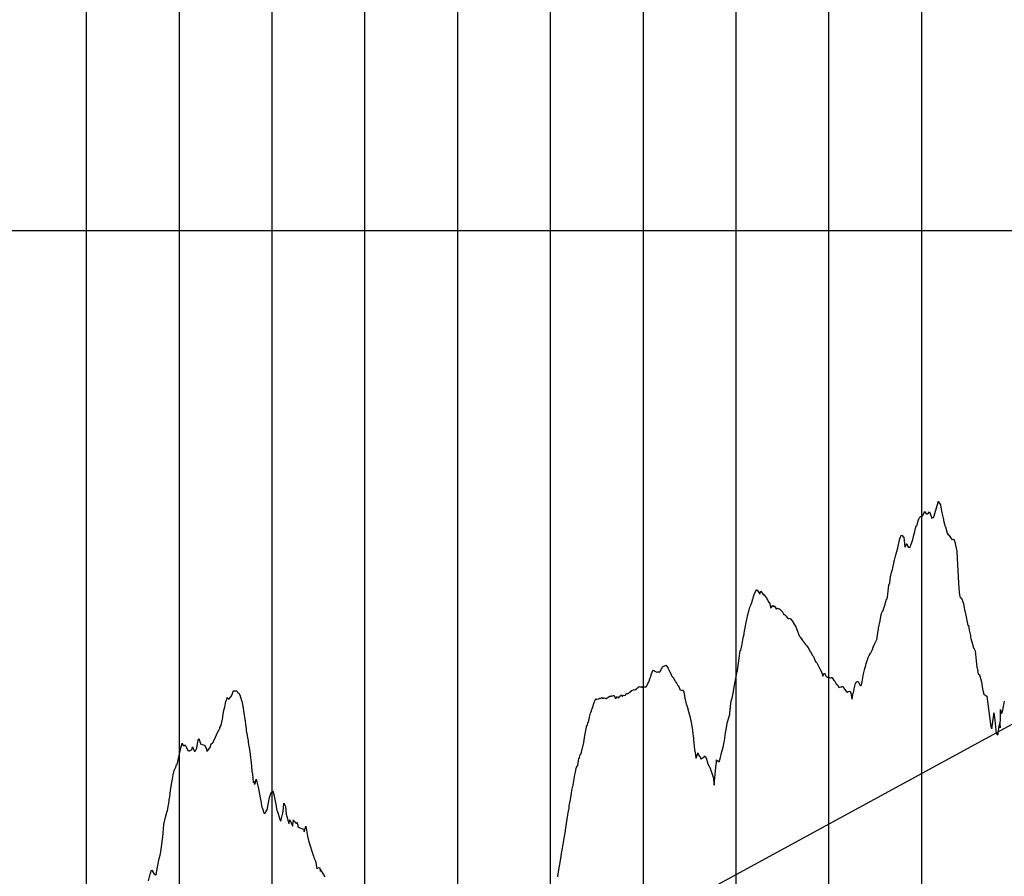
# Model space of a CAD drawing. Units: metres. Extents: x 304690 to 587292, y 8661291 to 8764531.
# Drawn here: x 491790 to 492852, y 8730434 to 8731358 of the extents above; entities that cross this region are included whole.
import ezdxf

# ---------------------------------------------------------------- set-up
doc = ezdxf.new("R2010")
doc.units = ezdxf.units.M
doc.header["$LTSCALE"] = 15
doc.layers.add('05_PERF', color=7, linetype='Continuous')
doc.layers.add('05_VIEW', color=7, linetype='Continuous')

msp = doc.modelspace()

# ---------------------------------------------------------------- linework, layer by layer
at = {"layer": '05_PERF', "color": 210, "linetype": 'Continuous', "lineweight": -3, "ltscale": 2}
msp.add_line((491233.3, 8729712.2), (496162.4, 8732396.7), dxfattribs=at)
at = {"layer": '05_PERF', "color": 16, "linetype": 'Continuous', "lineweight": -3, "ltscale": 2}
for p, q in [((492778.4, 8730831.3), (492778.8, 8730832.4)), ((492778.8, 8730832.4), (492778.9, 8730833)), ((492778.9, 8730833), (492779.2, 8730833.8)), ((492779.2, 8730833.8), (492780.8, 8730838.6)), ((492780.8, 8730838.6), (492781.2, 8730837.1)), ((492781.2, 8730837.1), (492782.7, 8730834.5)), ((492782.7, 8730834.5), (492782.8, 8730834.1)), ((492782.8, 8730834.1), (492784.4, 8730826.1)), ((492760.1, 8730820.6), (492760.8, 8730822.2)), ((492760.8, 8730822.2), (492761.8, 8730822.1)), ((492761.8, 8730822.1), (492763.6, 8730822.9)), ((492763.6, 8730822.9), (492763.7, 8730823)), ((492763.7, 8730823), (492765.6, 8730827)), ((492763.7, 8730823), (492763.7, 8730823)), ((492765.6, 8730827), (492765.8, 8730827.4)), ((492765.8, 8730827.4), (492765.8, 8730827.4)), ((492765.8, 8730827.4), (492767.6, 8730824.8)), ((492767.6, 8730824.8), (492768.8, 8730824.8)), ((492768.8, 8730824.8), (492769.5, 8730825.1)), ((492769.5, 8730825.1), (492770.9, 8730827.1)), ((492770.9, 8730827.1), (492771, 8730827.1)), ((492771, 8730827.1), (492773, 8730821.2)), ((492775.2, 8730821.1), (492776.1, 8730822.9)), ((492776.1, 8730822.9), (492776.8, 8730825.2)), ((492776.8, 8730825.2), (492778.4, 8730831.3)), ((492784.4, 8730826.1), (492785.6, 8730820.3)), ((492756.1, 8730809.6), (492756.8, 8730811.8)), ((492756.8, 8730811.8), (492757.9, 8730812.8)), ((492757.9, 8730812.8), (492758.7, 8730817.4)), ((492758.7, 8730817.4), (492759.5, 8730819.4)), ((492759.5, 8730819.4), (492759.9, 8730820.3)), ((492759.9, 8730820.3), (492760.1, 8730820.6)), ((492773, 8730821.2), (492773.3, 8730820.3)), ((492773.3, 8730820.3), (492773.8, 8730820.6)), ((492773.8, 8730820.6), (492775.2, 8730821.1)), ((492785.6, 8730820.3), (492786.3, 8730816.2)), ((492786.3, 8730816.2), (492788, 8730811.4)), ((492788, 8730811.4), (492788.1, 8730811)), ((492788.1, 8730811), (492788.2, 8730810.8)), ((492788.2, 8730810.8), (492789.9, 8730803.9)), ((492739.5, 8730798.9), (492740.6, 8730801.8)), ((492740.6, 8730801.8), (492741.7, 8730801.7)), ((492741.7, 8730801.7), (492742.3, 8730800.3)), ((492742.3, 8730800.3), (492743.2, 8730799.7)), ((492753, 8730797.4), (492753.7, 8730800.3)), ((492753.7, 8730800.3), (492753.8, 8730800.7)), ((492753.8, 8730800.7), (492754.3, 8730801.9)), ((492754.3, 8730801.9), (492755.2, 8730805.8)), ((492755.2, 8730805.8), (492756.1, 8730809.6)), ((492789.9, 8730803.9), (492791.3, 8730802.1)), ((492791.3, 8730802.1), (492791.8, 8730801.9)), ((492791.8, 8730801.9), (492793.2, 8730800)), ((492737, 8730788.4), (492738.8, 8730796.7)), ((492738.8, 8730796.7), (492739.5, 8730798.9)), ((492743.2, 8730799.7), (492744.5, 8730788.9)), ((492744.5, 8730788.9), (492745.9, 8730791.3)), ((492745.9, 8730791.3), (492746.4, 8730792.6)), ((492746.4, 8730792.6), (492746.6, 8730792.4)), ((492746.6, 8730792.4), (492748.2, 8730788.8)), ((492750, 8730788.6), (492750.3, 8730789.6)), ((492750.3, 8730789.6), (492750.9, 8730791.2)), ((492750.9, 8730791.2), (492752.2, 8730794.9)), ((492752.2, 8730794.9), (492753, 8730797.4)), ((492793.2, 8730800), (492793.2, 8730800)), ((492793.2, 8730800), (492793.3, 8730799.9)), ((492793.3, 8730799.9), (492794.9, 8730797.9)), ((492794.9, 8730797.9), (492795.1, 8730797.2)), ((492795.1, 8730797.2), (492795.5, 8730797.2)), ((492795.5, 8730797.2), (492797.1, 8730797.5)), ((492797.1, 8730797.5), (492798.4, 8730794.7)), ((492798.4, 8730794.7), (492799.1, 8730791.1)), ((492799.1, 8730791.1), (492800.4, 8730784.5)), ((492733.2, 8730775.1), (492734.9, 8730780.6)), ((492734.9, 8730780.6), (492736.1, 8730785.4)), ((492736.1, 8730785.4), (492736.3, 8730786.1)), ((492736.3, 8730786.1), (492736.8, 8730787.9)), ((492736.8, 8730787.9), (492736.9, 8730788.3)), ((492736.9, 8730788.3), (492737, 8730788.4)), ((492748.2, 8730788.8), (492748.5, 8730788.8)), ((492748.5, 8730788.8), (492750, 8730788.6)), ((492800.4, 8730784.5), (492800.4, 8730784.1)), ((492800.4, 8730784.1), (492802.4, 8730750.2)), ((492731, 8730764.8), (492732.8, 8730773.4)), ((492732.8, 8730773.4), (492732.9, 8730774.1)), ((492732.9, 8730774.1), (492733, 8730774.5)), ((492733, 8730774.5), (492733.2, 8730775.1)), ((492729.1, 8730756.8), (492730.1, 8730761.5)), ((492730.1, 8730761.5), (492731, 8730764.8)), ((492725.6, 8730735), (492727.2, 8730748.1)), ((492727.2, 8730748.1), (492728.1, 8730750.6)), ((492728.1, 8730750.6), (492729.1, 8730756.8)), ((492802.4, 8730750.2), (492803.1, 8730740)), ((492581.3, 8730735.3), (492582, 8730737.8)), ((492582, 8730737.8), (492582.3, 8730738.7)), ((492582.3, 8730738.7), (492584.5, 8730743.2)), ((492584.5, 8730743.2), (492585.4, 8730742.7)), ((492585.4, 8730742.7), (492585.7, 8730742.4)), ((492585.7, 8730742.4), (492587.7, 8730739.1)), ((492587.7, 8730739.1), (492588.1, 8730738.4)), ((492588.1, 8730738.4), (492588.3, 8730738.5)), ((492588.3, 8730738.5), (492589.3, 8730741.7)), ((492589.3, 8730741.7), (492589.3, 8730741.7)), ((492589.3, 8730741.7), (492591.6, 8730738.1)), ((492591.6, 8730738.1), (492592.6, 8730737.3)), ((492592.6, 8730737.3), (492592.7, 8730738.1)), ((492592.7, 8730738.1), (492593, 8730737.3)), ((492593, 8730737.3), (492595.2, 8730734.5)), ((492803.1, 8730740), (492803.8, 8730735.6)), ((492577.5, 8730724.4), (492578.4, 8730726.3)), ((492578.4, 8730726.3), (492579.5, 8730729.3)), ((492579.5, 8730729.3), (492580.6, 8730733.2)), ((492580.6, 8730733.2), (492580.8, 8730734)), ((492580.8, 8730734), (492581, 8730734.4)), ((492581, 8730734.4), (492581.3, 8730735.3)), ((492595.2, 8730734.5), (492595.9, 8730732.7)), ((492595.9, 8730732.7), (492596.1, 8730732.2)), ((492596.1, 8730732.2), (492596.4, 8730732.5)), ((492596.4, 8730732.5), (492596.4, 8730732.5)), ((492596.4, 8730732.5), (492597.4, 8730729.6)), ((492597.4, 8730729.6), (492597.7, 8730729.6)), ((492597.7, 8730729.6), (492598.8, 8730728.1)), ((492598.8, 8730728.1), (492599, 8730728)), ((492599, 8730728), (492599.6, 8730724.1)), ((492600.1, 8730723.5), (492602.3, 8730726.2)), ((492602.3, 8730726.2), (492602.6, 8730724.7)), ((492721.6, 8730722.2), (492723.4, 8730727.6)), ((492723.4, 8730727.6), (492723.7, 8730728.8)), ((492723.7, 8730728.8), (492724.8, 8730732.8)), ((492724.8, 8730732.8), (492725.4, 8730733.4)), ((492725.4, 8730733.4), (492725.6, 8730735)), ((492803.8, 8730735.6), (492804.1, 8730735.2)), ((492804.1, 8730735.2), (492805.5, 8730733.8)), ((492805.5, 8730733.8), (492806.9, 8730730.1)), ((492806.9, 8730730.1), (492807.5, 8730728.1)), ((492807.5, 8730728.1), (492808.4, 8730723.7)), ((492574.8, 8730714.9), (492576.6, 8730721.3)), ((492576.6, 8730721.3), (492577.3, 8730724.2)), ((492577.3, 8730724.2), (492577.5, 8730724.4)), ((492599.6, 8730724.1), (492599.7, 8730723.6)), ((492599.7, 8730723.6), (492599.8, 8730723.5)), ((492599.8, 8730723.5), (492600.1, 8730723.5)), ((492602.6, 8730724.7), (492603.5, 8730725.7)), ((492603.5, 8730725.7), (492605.8, 8730722.5)), ((492605.8, 8730722.5), (492605.9, 8730722.4)), ((492605.9, 8730722.4), (492605.9, 8730722.4)), ((492605.9, 8730722.4), (492606, 8730722.4)), ((492606, 8730722.4), (492606.9, 8730723.1)), ((492606.9, 8730723.1), (492608.2, 8730722.4)), ((492608.2, 8730722.4), (492609.4, 8730722.4)), ((492609.4, 8730722.4), (492610.3, 8730721.5)), ((492610.3, 8730721.5), (492610.5, 8730721.5)), ((492610.5, 8730721.5), (492612.5, 8730719.1)), ((492612.5, 8730719.1), (492613, 8730718.4)), ((492613, 8730718.4), (492613.6, 8730717.1)), ((492613.6, 8730717.1), (492613.8, 8730716.6)), ((492613.8, 8730716.6), (492613.9, 8730716.5)), ((492613.9, 8730716.5), (492614.1, 8730716.3)), ((492614.1, 8730716.3), (492614.3, 8730716.2)), ((492614.3, 8730716.2), (492614.9, 8730716.5)), ((492614.9, 8730716.5), (492616.4, 8730714.7)), ((492717.8, 8730709.4), (492719.1, 8730716.5)), ((492719.1, 8730716.5), (492719.4, 8730717.5)), ((492719.4, 8730717.5), (492720.4, 8730719.7)), ((492720.4, 8730719.7), (492721.2, 8730720.7)), ((492721.2, 8730720.7), (492721.5, 8730721.6)), ((492721.5, 8730721.6), (492721.6, 8730722.2)), ((492808.4, 8730723.7), (492808.9, 8730721.4)), ((492808.9, 8730721.4), (492809.1, 8730720.2)), ((492809.1, 8730720.2), (492810.5, 8730713.7)), ((492571.7, 8730698.4), (492573.7, 8730709.7)), ((492573.7, 8730709.7), (492574.4, 8730712.9)), ((492574.4, 8730712.9), (492574.8, 8730714.9)), ((492616.4, 8730714.7), (492617.3, 8730713.4)), ((492617.3, 8730713.4), (492617.4, 8730713.3)), ((492617.4, 8730713.3), (492617.6, 8730713.1)), ((492617.6, 8730713.1), (492619.1, 8730712.1)), ((492619.1, 8730712.1), (492620, 8730712)), ((492620, 8730712), (492620.6, 8730711.8)), ((492620.6, 8730711.8), (492621, 8730711.9)), ((492621, 8730711.9), (492623.2, 8730709.1)), ((492623.2, 8730709.1), (492623.5, 8730708.8)), ((492623.5, 8730708.8), (492624.3, 8730707.3)), ((492624.3, 8730707.3), (492624.6, 8730706.8)), ((492624.6, 8730706.8), (492626, 8730704.9)), ((492626, 8730704.9), (492627.1, 8730703.1)), ((492716.2, 8730701.5), (492717.8, 8730709.4)), ((492810.5, 8730713.7), (492811.6, 8730708.1)), ((492811.6, 8730708.1), (492812.5, 8730704.5)), ((492812.5, 8730704.5), (492812.9, 8730704.7)), ((492812.9, 8730704.7), (492813.8, 8730699.5)), ((492570.1, 8730691.2), (492571.1, 8730695.1)), ((492571.1, 8730695.1), (492571.3, 8730696.1)), ((492571.3, 8730696.1), (492571.7, 8730698.4)), ((492627.1, 8730703.1), (492627.7, 8730701.2)), ((492627.7, 8730701.2), (492628.1, 8730700.2)), ((492628.1, 8730700.2), (492628.8, 8730698.4)), ((492628.8, 8730698.4), (492630.6, 8730693.5)), ((492714.1, 8730689.1), (492715.7, 8730699.2)), ((492715.7, 8730699.2), (492715.8, 8730699.6)), ((492715.8, 8730699.6), (492715.9, 8730700.3)), ((492715.9, 8730700.3), (492716.2, 8730701.5)), ((492813.8, 8730699.5), (492815.1, 8730693.7)), ((492568.6, 8730682.7), (492570.1, 8730691.2)), ((492630.6, 8730693.5), (492631.2, 8730692.6)), ((492631.2, 8730692.6), (492631.6, 8730692)), ((492631.6, 8730692), (492633.1, 8730690)), ((492633.1, 8730690), (492634.2, 8730688.3)), ((492634.2, 8730688.3), (492634.7, 8730687.7)), ((492634.7, 8730687.7), (492635.2, 8730687)), ((492635.2, 8730687), (492637.5, 8730684)), ((492637.5, 8730684), (492637.7, 8730683.6)), ((492637.7, 8730683.6), (492638.7, 8730682.6)), ((492710.3, 8730681.1), (492711.5, 8730683.5)), ((492711.5, 8730683.5), (492712.3, 8730685.8)), ((492712.3, 8730685.8), (492713, 8730687.3)), ((492713, 8730687.3), (492713.8, 8730688.6)), ((492713.8, 8730688.6), (492714.1, 8730689.1)), ((492815.1, 8730693.7), (492815.3, 8730692.1)), ((492815.3, 8730692.1), (492815.6, 8730690.6)), ((492815.6, 8730690.6), (492817.4, 8730684.5)), ((492817.4, 8730684.5), (492818.6, 8730680.3)), ((492565.8, 8730669.3), (492566.6, 8730674.5)), ((492566.6, 8730674.5), (492567.1, 8730676.8)), ((492567.1, 8730676.8), (492567.7, 8730678)), ((492567.7, 8730678), (492568.6, 8730682.7)), ((492638.7, 8730682.6), (492638.8, 8730682.5)), ((492638.8, 8730682.5), (492639.5, 8730681.6)), ((492639.5, 8730681.6), (492641.3, 8730678.6)), ((492641.3, 8730678.6), (492642.1, 8730676.9)), ((492642.1, 8730676.9), (492642.3, 8730676.5)), ((492642.3, 8730676.5), (492642.6, 8730676.3)), ((492642.6, 8730676.3), (492642.7, 8730676.2)), ((492642.7, 8730676.2), (492644.9, 8730672.3)), ((492706.1, 8730672.3), (492706.9, 8730674.1)), ((492706.9, 8730674.1), (492707.5, 8730675)), ((492707.5, 8730675), (492708.4, 8730676.1)), ((492708.4, 8730676.1), (492708.6, 8730676.5)), ((492708.6, 8730676.5), (492709.7, 8730678.8)), ((492709.7, 8730678.8), (492710.3, 8730681.1)), ((492818.6, 8730680.3), (492818.6, 8730680.2)), ((492818.6, 8730680.2), (492818.7, 8730680)), ((492818.7, 8730680), (492820.1, 8730677.1)), ((492820.1, 8730677.1), (492822.2, 8730659.3)), ((492564, 8730656.1), (492565.8, 8730669.3)), ((492644.9, 8730672.3), (492645.8, 8730671.3)), ((492645.8, 8730671.3), (492645.9, 8730671.1)), ((492645.9, 8730671.1), (492647.1, 8730668.1)), ((492647.1, 8730668.1), (492648.6, 8730665)), ((492648.6, 8730665), (492649.4, 8730664.5)), ((492649.4, 8730664.5), (492649.5, 8730664.4)), ((492649.5, 8730664.4), (492649.6, 8730664.4)), ((492649.6, 8730664.4), (492650.6, 8730662.1)), ((492702.3, 8730661.4), (492702.9, 8730663.4)), ((492702.9, 8730663.4), (492703.6, 8730665.8)), ((492703.6, 8730665.8), (492704.3, 8730667.5)), ((492704.3, 8730667.5), (492704.9, 8730669.9)), ((492704.9, 8730669.9), (492706.1, 8730672.3)), ((492471.2, 8730651.2), (492472.9, 8730655.9)), ((492472.9, 8730655.9), (492473.1, 8730656.4)), ((492473.1, 8730656.4), (492474, 8730655.9)), ((492474, 8730655.9), (492474.1, 8730655.9)), ((492474.1, 8730655.9), (492474.1, 8730655.8)), ((492474.1, 8730655.8), (492477, 8730654.2)), ((492477, 8730654.2), (492477.2, 8730654.3)), ((492477.2, 8730654.3), (492477.5, 8730654)), ((492477.5, 8730654), (492477.6, 8730653.9)), ((492477.6, 8730653.9), (492478.4, 8730654.4)), ((492477.6, 8730653.9), (492477.6, 8730653.9)), ((492478.4, 8730654.4), (492479, 8730654.4)), ((492479, 8730654.4), (492479.9, 8730654.1)), ((492479.9, 8730654.1), (492481.7, 8730656.2)), ((492481.7, 8730656.2), (492482.1, 8730658.4)), ((492482.1, 8730658.4), (492482.6, 8730658.3)), ((492482.6, 8730658.3), (492482.9, 8730659)), ((492482.9, 8730659), (492483, 8730659.3)), ((492483, 8730659.3), (492483.4, 8730659.9)), ((492483.4, 8730659.9), (492485.3, 8730661.1)), ((492485.3, 8730661.1), (492485.6, 8730661)), ((492485.6, 8730661), (492486, 8730661.1)), ((492486, 8730661.1), (492486.7, 8730661.8)), ((492486.7, 8730661.8), (492487.1, 8730661.4)), ((492487.1, 8730661.4), (492489.2, 8730658.6)), ((492489.2, 8730658.6), (492489.4, 8730658.3)), ((492489.4, 8730658.3), (492490.3, 8730656)), ((492490.3, 8730656), (492490.5, 8730655.6)), ((492490.5, 8730655.6), (492491.1, 8730654.8)), ((492491.1, 8730654.8), (492492.7, 8730651.2)), ((492563, 8730651.4), (492563.4, 8730653.7)), ((492563.4, 8730653.7), (492564, 8730656.1)), ((492650.6, 8730662.1), (492651.7, 8730659.9)), ((492651.7, 8730659.9), (492652.3, 8730658.6)), ((492652.3, 8730658.6), (492652.5, 8730658.2)), ((492652.5, 8730658.2), (492653, 8730657.7)), ((492653, 8730657.7), (492653.3, 8730657.5)), ((492653.3, 8730657.5), (492653.5, 8730656.8)), ((492653.5, 8730656.8), (492655.1, 8730653.3)), ((492655.1, 8730653.3), (492656.2, 8730650)), ((492656.6, 8730651.4), (492656.8, 8730651.6)), ((492656.8, 8730651.6), (492657.3, 8730652.9)), ((492657.3, 8730652.9), (492657.7, 8730652.7)), ((492657.7, 8730652.7), (492658.5, 8730651.8)), ((492658.5, 8730651.8), (492660, 8730648.8)), ((492699.5, 8730650.3), (492699.9, 8730652.5)), ((492699.9, 8730652.5), (492701.5, 8730658.2)), ((492701.5, 8730658.2), (492702.3, 8730661.4)), ((492822.2, 8730659.3), (492822.3, 8730659)), ((492822.3, 8730659), (492822.3, 8730658.9)), ((492822.3, 8730658.9), (492822.7, 8730656.8)), ((492822.7, 8730656.8), (492823.5, 8730652.1)), ((492823.5, 8730652.1), (492824.8, 8730651.5)), ((492466.4, 8730639.6), (492467.3, 8730642.1)), ((492467.3, 8730642.1), (492468.1, 8730643)), ((492468.1, 8730643), (492469, 8730644.6)), ((492469, 8730644.6), (492469.7, 8730647.1)), ((492469.7, 8730647.1), (492470, 8730648.1)), ((492470, 8730648.1), (492470.7, 8730649.6)), ((492470.7, 8730649.6), (492471.2, 8730651.2)), ((492492.7, 8730651.2), (492493.4, 8730650)), ((492493.4, 8730650), (492493.6, 8730649.7)), ((492493.6, 8730649.7), (492493.8, 8730649.3)), ((492493.8, 8730649.3), (492494.3, 8730648.7)), ((492494.3, 8730648.7), (492494.7, 8730648.5)), ((492494.7, 8730648.5), (492496.7, 8730645.2)), ((492496.7, 8730645.2), (492497, 8730644.4)), ((492497, 8730644.4), (492497.3, 8730644)), ((492497.3, 8730644), (492497.6, 8730643.5)), ((492497.6, 8730643.5), (492497.7, 8730643.5)), ((492497.7, 8730643.5), (492498.5, 8730642.2)), ((492498.5, 8730642.2), (492498.8, 8730641.9)), ((492498.8, 8730641.9), (492499.9, 8730639.9)), ((492560.5, 8730638.2), (492563, 8730651.4)), ((492656.2, 8730650), (492656.6, 8730651.4)), ((492660, 8730648.8), (492660.3, 8730649)), ((492660.3, 8730649), (492660.6, 8730648.7)), ((492660.6, 8730648.7), (492661.5, 8730648.8)), ((492661.5, 8730648.8), (492661.6, 8730648.9)), ((492661.6, 8730648.9), (492662.3, 8730648.8)), ((492662.3, 8730648.8), (492664.4, 8730648.1)), ((492664.4, 8730648.1), (492665.1, 8730648.2)), ((492665.1, 8730648.2), (492665.5, 8730648.5)), ((492665.5, 8730648.5), (492665.9, 8730648.3)), ((492665.9, 8730648.3), (492666.1, 8730648.2)), ((492666.1, 8730648.2), (492668.2, 8730645)), ((492668.2, 8730645), (492668.4, 8730644.9)), ((492668.4, 8730644.9), (492668.6, 8730644.7)), ((492668.6, 8730644.7), (492669.1, 8730644.4)), ((492669.1, 8730644.4), (492669.8, 8730643.2)), ((492669.8, 8730643.2), (492670.2, 8730642.1)), ((492670.2, 8730642.1), (492671.5, 8730640.5)), ((492689.7, 8730636.1), (492691.3, 8730641.9)), ((492691.3, 8730641.9), (492692.2, 8730643.5)), ((492692.2, 8730643.5), (492692.6, 8730643.8)), ((492692.6, 8730643.8), (492693.3, 8730644.2)), ((492693.3, 8730644.2), (492693.8, 8730644.3)), ((492693.8, 8730644.3), (492694.3, 8730644.1)), ((492694.3, 8730644.1), (492695.3, 8730642)), ((492695.3, 8730642), (492696.4, 8730639.7)), ((492697.7, 8730640.2), (492698.3, 8730643.9)), ((492698.3, 8730643.9), (492699.5, 8730650.3)), ((492824.8, 8730651.5), (492824.9, 8730651.5)), ((492824.9, 8730651.5), (492824.9, 8730651.4)), ((492824.9, 8730651.4), (492827.1, 8730643.9)), ((492827.1, 8730643.9), (492827.7, 8730638.9)), ((492018.8, 8730628.7), (492019.7, 8730631.1)), ((492019.7, 8730631.1), (492020.7, 8730633.7)), ((492020.7, 8730633.7), (492020.8, 8730634.2)), ((492020.8, 8730634.2), (492021, 8730634.2)), ((492021, 8730634.2), (492023.1, 8730634.2)), ((492023.1, 8730634.2), (492024.1, 8730634.2)), ((492024.1, 8730634.2), (492024.2, 8730634.2)), ((492024.2, 8730634.2), (492024.4, 8730633.9)), ((492024.4, 8730633.9), (492025.6, 8730631.9)), ((492025.6, 8730631.9), (492026.5, 8730631.5)), ((492026.5, 8730631.5), (492027.5, 8730629.6)), ((492443.4, 8730629.3), (492444.4, 8730631.5)), ((492444.4, 8730631.5), (492444.5, 8730631.5)), ((492444.5, 8730631.5), (492445.3, 8730630.8)), ((492445.3, 8730630.8), (492447, 8730631.7)), ((492447, 8730631.7), (492447.4, 8730632.1)), ((492447.4, 8730632.1), (492448, 8730632.6)), ((492448, 8730632.6), (492448.4, 8730632.7)), ((492448.4, 8730632.7), (492449.1, 8730633.6)), ((492449.1, 8730633.6), (492449.5, 8730633.5)), ((492449.5, 8730633.5), (492450.3, 8730634.4)), ((492450.3, 8730634.4), (492452.1, 8730635.3)), ((492452.1, 8730635.3), (492452.6, 8730635.5)), ((492452.6, 8730635.5), (492453.5, 8730635.3)), ((492453.5, 8730635.3), (492453.8, 8730635.2)), ((492453.8, 8730635.2), (492454.3, 8730635.5)), ((492454.3, 8730635.5), (492456, 8730637.1)), ((492456, 8730637.1), (492456.3, 8730637.5)), ((492456.3, 8730637.5), (492456.6, 8730637.7)), ((492456.6, 8730637.7), (492457.6, 8730638.4)), ((492457.6, 8730638.4), (492457.9, 8730638.5)), ((492457.9, 8730638.5), (492458, 8730638.7)), ((492458, 8730638.7), (492459.2, 8730638.4)), ((492459.2, 8730638.4), (492460.2, 8730638.1)), ((492460.2, 8730638.1), (492460.8, 8730638.6)), ((492460.8, 8730638.6), (492460.8, 8730638.5)), ((492460.8, 8730638.5), (492462, 8730637.7)), ((492462, 8730637.7), (492462.2, 8730637.8)), ((492462.2, 8730637.8), (492462.6, 8730638.2)), ((492462.6, 8730638.2), (492464.8, 8730638.2)), ((492464.8, 8730638.2), (492465, 8730638.3)), ((492465, 8730638.3), (492465.1, 8730638.3)), ((492465.1, 8730638.3), (492465.7, 8730638.5)), ((492465.7, 8730638.5), (492466.4, 8730639.6)), ((492499.9, 8730639.9), (492500.3, 8730639.6)), ((492500.3, 8730639.6), (492501.3, 8730637.6)), ((492501.3, 8730637.6), (492502, 8730635.6)), ((492502, 8730635.6), (492502.3, 8730635)), ((492502.3, 8730635), (492504.5, 8730634.3)), ((492504.5, 8730634.3), (492505.1, 8730634.8)), ((492505.1, 8730634.8), (492505.4, 8730634.9)), ((492505.4, 8730634.9), (492506.2, 8730633)), ((492506.2, 8730633), (492507.3, 8730626.3)), ((492558.2, 8730626.3), (492559.3, 8730631.4)), ((492559.3, 8730631.4), (492560.4, 8730637.7)), ((492560.4, 8730638), (492560.5, 8730638.1)), ((492560.4, 8730637.7), (492560.4, 8730638)), ((492560.5, 8730638.1), (492560.5, 8730638.2)), ((492671.5, 8730640.5), (492672.5, 8730639.1)), ((492672.5, 8730639.1), (492673, 8730638.5)), ((492673, 8730638.5), (492673.4, 8730637.8)), ((492673.4, 8730637.8), (492674.8, 8730638.2)), ((492673.4, 8730637.8), (492673.4, 8730637.8)), ((492674.8, 8730638.2), (492676.3, 8730637.9)), ((492676.3, 8730637.9), (492677, 8730638.6)), ((492677, 8730638.6), (492677.9, 8730638.6)), ((492677.9, 8730638.6), (492678, 8730638.5)), ((492678, 8730638.5), (492679.3, 8730636)), ((492679.3, 8730636), (492679.4, 8730635.9)), ((492679.4, 8730635.9), (492679.6, 8730635.6)), ((492679.6, 8730635.6), (492681.6, 8730632.9)), ((492681.6, 8730632.9), (492682.5, 8730632.5)), ((492682.5, 8730632.5), (492682.8, 8730632.3)), ((492682.8, 8730632.3), (492683.1, 8730633.4)), ((492683.1, 8730633.4), (492685.4, 8730633.7)), ((492685.4, 8730633.7), (492686.2, 8730631.8)), ((492686.2, 8730631.8), (492686.3, 8730631.5)), ((492686.3, 8730631.5), (492687, 8730627.7)), ((492687.7, 8730625.9), (492688.6, 8730631.7)), ((492688.6, 8730631.7), (492689.1, 8730631.9)), ((492689.1, 8730631.9), (492689.7, 8730636.1)), ((492696.4, 8730639.7), (492696.7, 8730639.3)), ((492696.7, 8730639.3), (492697.5, 8730640.1)), ((492697.5, 8730640.1), (492697.7, 8730640.2)), ((492827.7, 8730638.9), (492828.2, 8730636.2)), ((492828.2, 8730636.2), (492829, 8730633.1)), ((492829, 8730633.1), (492829.5, 8730630.4)), ((492829.5, 8730630.4), (492831.6, 8730629.1)), ((492011.5, 8730616.4), (492012.8, 8730622.8)), ((492012.8, 8730622.8), (492013.3, 8730623.5)), ((492013.3, 8730623.5), (492013.9, 8730626.4)), ((492013.9, 8730626.6), (492014, 8730626.8)), ((492013.9, 8730626.4), (492013.9, 8730626.6)), ((492014, 8730626.8), (492014.2, 8730626.7)), ((492014.2, 8730626.7), (492016.1, 8730625)), ((492016.1, 8730625), (492016.3, 8730625.4)), ((492016.3, 8730625.4), (492018.1, 8730627.6)), ((492018.1, 8730627.6), (492018.8, 8730628.7)), ((492027.5, 8730629.6), (492027.7, 8730629.6)), ((492027.7, 8730629.6), (492029.6, 8730623.8)), ((492029.6, 8730623.8), (492030, 8730622.9)), ((492030, 8730622.9), (492030.6, 8730619.5)), ((492407.6, 8730614.8), (492409.8, 8730622.5)), ((492409.8, 8730622.5), (492409.9, 8730622.7)), ((492409.9, 8730622.6), (492410.4, 8730622.9)), ((492409.9, 8730622.7), (492409.9, 8730622.6)), ((492410.4, 8730622.9), (492411.4, 8730625.8)), ((492411.4, 8730625.8), (492411.7, 8730625.1)), ((492411.7, 8730625.1), (492412.6, 8730625)), ((492412.6, 8730625), (492414.3, 8730625.5)), ((492414.3, 8730625.5), (492414.5, 8730625.6)), ((492414.5, 8730625.6), (492414.6, 8730625.6)), ((492414.6, 8730625.6), (492415.5, 8730626.1)), ((492415.5, 8730626.1), (492415.9, 8730625.6)), ((492415.9, 8730625.6), (492416.8, 8730626.2)), ((492416.8, 8730626.2), (492418.1, 8730626.7)), ((492418.1, 8730626.7), (492418.4, 8730626.2)), ((492418.4, 8730626.2), (492419.2, 8730626)), ((492419.2, 8730626), (492419.6, 8730626.3)), ((492419.6, 8730626.3), (492420, 8730626.6)), ((492420, 8730626.6), (492420.4, 8730626.4)), ((492420.4, 8730626.4), (492422.3, 8730625.7)), ((492422.3, 8730625.7), (492422.6, 8730625.8)), ((492422.6, 8730625.8), (492423.6, 8730626.4)), ((492423.6, 8730626.4), (492423.9, 8730626.4)), ((492423.9, 8730626.4), (492424.2, 8730626.9)), ((492424.2, 8730626.9), (492424.8, 8730627.1)), ((492424.8, 8730627.1), (492426.4, 8730628.4)), ((492426.4, 8730628.4), (492426.9, 8730628.2)), ((492426.9, 8730628.2), (492427, 8730628.2)), ((492427, 8730628.2), (492427.1, 8730628.2)), ((492427.1, 8730628.2), (492427.8, 8730628.3)), ((492427.8, 8730628.3), (492428, 8730628.5)), ((492428, 8730628.5), (492428.4, 8730628.6)), ((492428.4, 8730628.6), (492428.7, 8730628.4)), ((492428.7, 8730628.4), (492430.6, 8730629.2)), ((492430.6, 8730629.2), (492431.1, 8730628.9)), ((492431.1, 8730628.9), (492431.4, 8730628.3)), ((492431.4, 8730628.3), (492432.2, 8730626.3)), ((492432.2, 8730626.3), (492432.5, 8730625.8)), ((492432.5, 8730625.8), (492432.6, 8730625.6)), ((492432.6, 8730625.6), (492432.9, 8730625.9)), ((492432.9, 8730625.9), (492434.8, 8730628)), ((492434.8, 8730628), (492435.2, 8730627)), ((492435.2, 8730627), (492435.7, 8730626.6)), ((492435.7, 8730626.6), (492435.9, 8730626.4)), ((492435.9, 8730626.4), (492436.5, 8730626.7)), ((492436.5, 8730626.7), (492436.8, 8730628.2)), ((492436.8, 8730628.2), (492437.2, 8730628.3)), ((492437.2, 8730628.3), (492439, 8730629.6)), ((492439, 8730629.6), (492439.1, 8730629.3)), ((492439.1, 8730629.3), (492439.4, 8730628.6)), ((492439.4, 8730628.6), (492440, 8730627.8)), ((492440, 8730627.8), (492440.6, 8730628.6)), ((492440.6, 8730628.6), (492441, 8730629.5)), ((492441, 8730629.5), (492442.8, 8730629)), ((492442.8, 8730629), (492443.4, 8730629.3)), ((492507.3, 8730626.3), (492508.9, 8730620.1)), ((492508.9, 8730620.1), (492510.2, 8730616)), ((492555.9, 8730609.7), (492557, 8730620.7)), ((492557, 8730620.7), (492557.6, 8730624.2)), ((492557.6, 8730624.2), (492558.2, 8730626.3)), ((492687, 8730627.7), (492687.5, 8730625.4)), ((492687.5, 8730625.4), (492687.6, 8730625)), ((492687.6, 8730625), (492687.7, 8730625.9)), ((492831.6, 8730629.1), (492831.8, 8730628.7)), ((492831.8, 8730628.7), (492831.8, 8730628.6)), ((492831.8, 8730628.6), (492832.9, 8730628.2)), ((492832.9, 8730628.2), (492832.9, 8730628.2)), ((492832.9, 8730628.2), (492832.9, 8730628.2)), ((492832.9, 8730628.2), (492837.2, 8730595.3)), ((492851.3, 8730618.7), (492852, 8730623)), ((492009.5, 8730606.4), (492010.6, 8730613.1)), ((492010.6, 8730613.1), (492011.5, 8730616.4)), ((492030.6, 8730619.5), (492031.1, 8730617.4)), ((492031.1, 8730617.4), (492033.2, 8730603)), ((492404.7, 8730605.7), (492405.8, 8730610)), ((492405.8, 8730610), (492406.7, 8730612.5)), ((492406.7, 8730612.5), (492406.9, 8730613.3)), ((492406.9, 8730613.3), (492407.6, 8730614.8)), ((492510.2, 8730616), (492510.2, 8730615.9)), ((492510.2, 8730615.9), (492510.4, 8730615.2)), ((492510.4, 8730615.2), (492510.6, 8730614.3)), ((492510.6, 8730614.3), (492512.6, 8730606.6)), ((492555.8, 8730608.9), (492555.9, 8730609.7)), ((492840.4, 8730608), (492840.5, 8730610.4)), ((492840.5, 8730610.4), (492841.5, 8730602.5)), ((492847.5, 8730608), (492847.5, 8730611.5)), ((492847.5, 8730611.5), (492847.6, 8730609.7)), ((492847.6, 8730609.7), (492847.6, 8730614)), ((492847.6, 8730614), (492847.9, 8730611.6)), ((492847.9, 8730611.6), (492848.1, 8730611.2)), ((492848.1, 8730611.2), (492848.3, 8730610)), ((492848.3, 8730610), (492848.9, 8730609.8)), ((492848.9, 8730609.8), (492850.2, 8730613.1)), ((492850.2, 8730613.1), (492850.8, 8730617.3)), ((492850.8, 8730617.3), (492851.3, 8730618.7)), ((492007.8, 8730598.4), (492009.3, 8730605.4)), ((492009.3, 8730605.4), (492009.5, 8730606)), ((492009.5, 8730606), (492009.5, 8730606.4)), ((492033.2, 8730603), (492033.3, 8730602.2)), ((492033.3, 8730602.2), (492033.3, 8730602)), ((492033.3, 8730602), (492033.9, 8730597.6)), ((492402.3, 8730597.8), (492402.7, 8730599.4)), ((492402.7, 8730599.4), (492402.9, 8730599.9)), ((492402.9, 8730599.9), (492403.4, 8730600.3)), ((492403.4, 8730600.3), (492404.7, 8730605.7)), ((492512.6, 8730606.6), (492513.4, 8730603.1)), ((492513.4, 8730603.1), (492513.7, 8730601.9)), ((492513.7, 8730601.9), (492514.7, 8730595.9)), ((492552.2, 8730594), (492552.8, 8730598.9)), ((492552.8, 8730598.9), (492553.3, 8730600.6)), ((492553.3, 8730600.6), (492555.2, 8730606.5)), ((492555.2, 8730606.5), (492555.8, 8730608.9)), ((492838.3, 8730593.2), (492840.3, 8730608.4)), ((492840.3, 8730608.4), (492840.4, 8730608)), ((492841.5, 8730602.5), (492842.7, 8730588.1)), ((492846.2, 8730596), (492846.7, 8730598.8)), ((492846.7, 8730598.8), (492847, 8730594.3)), ((492847.1, 8730594.7), (492847.5, 8730608)), ((492002.8, 8730587.4), (492003.7, 8730589.3)), ((492003.7, 8730589.3), (492005.5, 8730592.2)), ((492005.5, 8730592.2), (492005.8, 8730592.8)), ((492005.8, 8730592.8), (492006, 8730593.5)), ((492006, 8730593.5), (492006.3, 8730594.7)), ((492006.3, 8730594.7), (492007.1, 8730596.2)), ((492007.1, 8730596.2), (492007.8, 8730598.4)), ((492033.9, 8730597.6), (492034.4, 8730593)), ((492034.4, 8730593), (492034.7, 8730591.4)), ((492034.7, 8730591.4), (492036.6, 8730580)), ((492399.6, 8730585.8), (492401.6, 8730596.8)), ((492401.6, 8730596.8), (492401.9, 8730596.6)), ((492401.9, 8730596.6), (492402.3, 8730597.8)), ((492514.7, 8730595.9), (492515.6, 8730591.3)), ((492515.6, 8730591.3), (492516.4, 8730584.8)), ((492550, 8730580.1), (492551.1, 8730588.7)), ((492551.1, 8730588.7), (492552.2, 8730594)), ((492837.2, 8730595.3), (492837.7, 8730594.7)), ((492837.7, 8730594.7), (492838.3, 8730593.2)), ((492842.7, 8730588.1), (492843, 8730588.1)), ((492843, 8730588.1), (492843.2, 8730588)), ((492843.2, 8730588), (492844.5, 8730586.4)), ((492844.5, 8730586.4), (492844.9, 8730587.9)), ((492844.9, 8730587.9), (492846.2, 8730595.9)), ((492846.2, 8730595.9), (492846.2, 8730596)), ((492847, 8730594.3), (492847.1, 8730594.7)), ((491964.1, 8730572.7), (491965.4, 8730577.4)), ((491965.4, 8730577.4), (491965.5, 8730577.5)), ((491965.5, 8730577.5), (491965.5, 8730577.7)), ((491965.5, 8730577.7), (491965.6, 8730577.6)), ((491965.6, 8730577.6), (491965.6, 8730577.5)), ((491965.6, 8730577.5), (491966.6, 8730575.2)), ((491981.5, 8730572.5), (491982.9, 8730580.8)), ((491982.9, 8730580.8), (491983.5, 8730582.5)), ((491983.5, 8730582.5), (491985.4, 8730577.4)), ((491985.4, 8730577.4), (491985.5, 8730577)), ((491997, 8730577), (491998.2, 8730577.6)), ((491998.2, 8730577.6), (491999.1, 8730578.2)), ((491999.1, 8730578.2), (491999.8, 8730580.4)), ((491999.8, 8730580.4), (492000.3, 8730581.6)), ((492000.3, 8730581.6), (492002.5, 8730586.7)), ((492002.5, 8730586.7), (492002.6, 8730587)), ((492002.6, 8730587), (492002.8, 8730587.4)), ((492036.6, 8730580), (492036.8, 8730578.2)), ((492036.8, 8730578.2), (492037.8, 8730572.7)), ((492395.8, 8730568.1), (492398.3, 8730578.4)), ((492398.3, 8730578.4), (492399.6, 8730585.8)), ((492516.4, 8730584.8), (492516.5, 8730583.6)), ((492516.5, 8730583.6), (492516.8, 8730581.3)), ((492516.8, 8730581.3), (492517.8, 8730570.9)), ((492548.7, 8730573.4), (492549.8, 8730578.6)), ((492549.8, 8730578.6), (492550, 8730580.1)), ((491960.1, 8730554.6), (491964.1, 8730572.7)), ((491966.6, 8730575.2), (491967.8, 8730574.9)), ((491967.8, 8730574.9), (491968.7, 8730575.7)), ((491968.7, 8730575.7), (491969.2, 8730575.1)), ((491969.2, 8730575.1), (491969.9, 8730573.6)), ((491969.9, 8730573.6), (491971.7, 8730569.9)), ((491971.7, 8730569.9), (491972, 8730569.8)), ((491972, 8730569.8), (491972.1, 8730569.8)), ((491972.1, 8730569.8), (491972.3, 8730570)), ((491972.3, 8730570), (491972.6, 8730569.4)), ((491972.6, 8730569.4), (491973.3, 8730569.2)), ((491973.3, 8730569.2), (491973.5, 8730569.4)), ((491973.5, 8730569.4), (491975.6, 8730570.6)), ((491975.6, 8730570.6), (491975.9, 8730570.8)), ((491975.9, 8730570.8), (491976.7, 8730573.5)), ((491976.7, 8730573.5), (491977.3, 8730572.1)), ((491977.3, 8730572.1), (491977.5, 8730571.7)), ((491977.5, 8730571.7), (491979, 8730568.7)), ((491979, 8730568.7), (491979.6, 8730569.3)), ((491979.6, 8730569.3), (491980.1, 8730569.4)), ((491980.1, 8730569.4), (491981.2, 8730572.1)), ((491981.2, 8730572.1), (491981.5, 8730572.5)), ((491985.5, 8730577), (491985.6, 8730576.8)), ((491985.6, 8730576.8), (491985.6, 8730576.8)), ((491985.6, 8730576.8), (491985.7, 8730576.7)), ((491985.7, 8730576.7), (491990, 8730575.4)), ((491990, 8730575.4), (491990.2, 8730574.4)), ((491990.2, 8730574.4), (491991.7, 8730571)), ((491991.7, 8730571), (491992.3, 8730568.8)), ((491992.3, 8730568.8), (491992.7, 8730569.2)), ((491992.7, 8730569.2), (491993.6, 8730570)), ((491993.6, 8730570), (491995, 8730572.1)), ((491995, 8730572.1), (491995.8, 8730573)), ((491995.8, 8730573), (491995.9, 8730573.1)), ((491995.9, 8730573.1), (491996.9, 8730576.9)), ((491995.9, 8730573.1), (491995.9, 8730573.1)), ((491996.9, 8730576.9), (491997, 8730577)), ((492037.8, 8730572.7), (492038.6, 8730568.6)), ((492038.6, 8730568.6), (492040.3, 8730552.7)), ((492395.1, 8730565.8), (492395.8, 8730568.1)), ((492517.8, 8730570.9), (492518.7, 8730565.5)), ((492521.2, 8730566.3), (492521.5, 8730567.1)), ((492521.5, 8730567.1), (492523, 8730563)), ((492546.5, 8730565.8), (492548.6, 8730573.2)), ((492548.6, 8730573.2), (492548.7, 8730573.4)), ((492392, 8730553.6), (492392.8, 8730558.5)), ((492392.8, 8730558.5), (492393.2, 8730561.3)), ((492393.2, 8730561.3), (492393.5, 8730560.7)), ((492393.5, 8730560.7), (492394.2, 8730563.6)), ((492394.2, 8730563.6), (492394.4, 8730565)), ((492394.4, 8730565), (492394.9, 8730565.4)), ((492394.9, 8730565.4), (492395, 8730565.6)), ((492395, 8730565.6), (492395.1, 8730565.8)), ((492518.7, 8730565.5), (492519.3, 8730561.3)), ((492519.3, 8730561.3), (492519.8, 8730561.9)), ((492519.8, 8730561.9), (492520, 8730563.2)), ((492520, 8730563.2), (492520.8, 8730565.2)), ((492520.8, 8730565.2), (492521.2, 8730566.3)), ((492523, 8730563), (492523.4, 8730563.2)), ((492523.4, 8730563.2), (492523.8, 8730563.4)), ((492523.8, 8730563.4), (492524.4, 8730560.7)), ((492524.4, 8730560.7), (492524.7, 8730560.7)), ((492524.7, 8730560.7), (492525.1, 8730560.6)), ((492525.1, 8730560.6), (492528.1, 8730562.4)), ((492528.1, 8730562.4), (492528.4, 8730563.9)), ((492528.4, 8730563.9), (492528.4, 8730563.8)), ((492528.4, 8730563.8), (492528.9, 8730563.3)), ((492528.9, 8730563.3), (492529.5, 8730563.2)), ((492529.5, 8730563.2), (492530.8, 8730560.2)), ((492530.8, 8730560.2), (492531.6, 8730556.9)), ((492531.6, 8730556.9), (492531.9, 8730556.5)), ((492531.9, 8730556.5), (492534.3, 8730551)), ((492540.9, 8730551.7), (492541.3, 8730556.7)), ((492541.3, 8730556.7), (492541.6, 8730559.5)), ((492541.6, 8730559.5), (492541.7, 8730559.4)), ((492541.7, 8730559.4), (492544.2, 8730557.5)), ((492544.2, 8730557.5), (492545.3, 8730560.8)), ((492545.3, 8730560.8), (492545.6, 8730562.5)), ((492545.6, 8730562.5), (492546.4, 8730565.4)), ((492546.4, 8730565.4), (492546.5, 8730565.8)), ((491956.2, 8730545), (491957, 8730548.1)), ((491957, 8730548.1), (491958.4, 8730550.9)), ((491958.4, 8730550.9), (491958.9, 8730552.2)), ((491958.9, 8730552.2), (491959.2, 8730552.8)), ((491959.2, 8730552.8), (491959.6, 8730554.6)), ((491959.6, 8730554.6), (491960.1, 8730554.6)), ((492040.3, 8730552.7), (492040.8, 8730547.3)), ((492040.8, 8730547.3), (492041.2, 8730544.2)), ((492388.8, 8730543.6), (492389.4, 8730546.2)), ((492389.4, 8730546.2), (492390, 8730548.5)), ((492390, 8730548.5), (492390.7, 8730551.7)), ((492390.7, 8730551.7), (492391.4, 8730552.9)), ((492391.4, 8730552.9), (492392, 8730553.6)), ((492534.3, 8730551), (492534.4, 8730550.8)), ((492534.4, 8730550.8), (492534.5, 8730550.6)), ((492534.5, 8730550.6), (492535.5, 8730548)), ((492535.5, 8730548), (492535.6, 8730547.6)), ((492535.6, 8730547.6), (492537.4, 8730542.2)), ((492538.9, 8730532.3), (492540.9, 8730551.7)), ((491953.8, 8730531.3), (491954.4, 8730535.1)), ((491954.4, 8730535.1), (491954.8, 8730537.1)), ((491954.8, 8730537.1), (491955.5, 8730541.2)), ((491955.5, 8730541.2), (491956, 8730544.1)), ((491956, 8730544.1), (491956.2, 8730545)), ((492041.2, 8730544.2), (492042, 8730535.7)), ((492042, 8730535.2), (492042.9, 8730536.5)), ((492042, 8730535.7), (492042, 8730535.2)), ((492042.9, 8730536.5), (492043.2, 8730534.3)), ((492044.3, 8730533.5), (492045.4, 8730538.9)), ((492045.4, 8730538.9), (492045.5, 8730538.9)), ((492045.5, 8730538.9), (492047.5, 8730530.1)), ((492386.9, 8730532.8), (492388.8, 8730543.6)), ((492537.4, 8730542.2), (492537.8, 8730541.1)), ((492537.8, 8730541.1), (492538.5, 8730535.3)), ((492538.5, 8730535.3), (492538.8, 8730533.2)), ((491952.1, 8730519.6), (491953, 8730526.6)), ((491953, 8730526.6), (491953.8, 8730531.3)), ((492043.2, 8730534.3), (492044.3, 8730533.5)), ((492047.5, 8730530.1), (492050.1, 8730516.8)), ((492059.6, 8730518.9), (492061.6, 8730524.3)), ((492061.6, 8730524.5), (492061.7, 8730524.8)), ((492061.6, 8730524.3), (492061.6, 8730524.5)), ((492061.6, 8730524.5), (492061.6, 8730524.5)), ((492061.6, 8730524.5), (492061.6, 8730524.5)), ((492061.7, 8730524.8), (492063.4, 8730526.3)), ((492063.4, 8730526.3), (492064.3, 8730522.3)), ((492385.3, 8730524), (492385.9, 8730528.3)), ((492385.9, 8730528.3), (492386.6, 8730531.2)), ((492386.6, 8730531.2), (492386.8, 8730532.1)), ((492386.8, 8730532.1), (492386.9, 8730532.8)), ((492538.8, 8730533.2), (492538.9, 8730532.3)), ((491949.6, 8730505.1), (491951.5, 8730515)), ((491951.5, 8730515), (491951.7, 8730516.6)), ((491951.7, 8730516.6), (491952.1, 8730519.6)), ((492050.1, 8730516.8), (492050.1, 8730516.7)), ((492050.1, 8730516.7), (492050.2, 8730515.9)), ((492050.2, 8730515.9), (492051.2, 8730510)), ((492057.2, 8730505.6), (492059.6, 8730518.9)), ((492064.3, 8730522.3), (492066.8, 8730509.8)), ((492382.8, 8730509.9), (492383.8, 8730515.1)), ((492383.8, 8730515.1), (492385.1, 8730523.2)), ((492385.1, 8730523.2), (492385.3, 8730524)), ((491949, 8730502.9), (491949.2, 8730503.7)), ((491949.2, 8730503.7), (491949.4, 8730504.1)), ((491949.4, 8730504.1), (491949.6, 8730505.1)), ((492051.2, 8730510), (492051.3, 8730509.4)), ((492051.3, 8730509.4), (492051.5, 8730508.7)), ((492051.5, 8730508.7), (492051.7, 8730508.1)), ((492051.7, 8730508.1), (492053.7, 8730502.5)), ((492054.6, 8730501.3), (492055.6, 8730503.6)), ((492055.6, 8730503.6), (492057.2, 8730505.6)), ((492066.8, 8730509.8), (492067.3, 8730506.4)), ((492067.3, 8730506.4), (492068.3, 8730503.6)), ((492068.3, 8730503.6), (492070.8, 8730495.7)), ((492074.2, 8730502.1), (492074.9, 8730507.3)), ((492074.9, 8730507.3), (492075.3, 8730513)), ((492075.3, 8730513), (492076.8, 8730509.4)), ((492076.8, 8730509.4), (492077.7, 8730501)), ((492381.5, 8730502.6), (492381.9, 8730504.2)), ((492381.9, 8730504.2), (492382.6, 8730507.5)), ((492382.6, 8730507.5), (492382.8, 8730509.9)), ((491945.7, 8730490.1), (491947.5, 8730497.7)), ((491947.5, 8730497.7), (491949, 8730502.9)), ((492053.7, 8730502.5), (492053.9, 8730502.6)), ((492053.9, 8730502.6), (492054.6, 8730501.3)), ((492070.8, 8730495.7), (492070.9, 8730495)), ((492070.9, 8730495), (492071.8, 8730493.7)), ((492071.8, 8730493.7), (492073.2, 8730499.3)), ((492073.2, 8730499.3), (492074.2, 8730502.1)), ((492077.7, 8730501), (492080.4, 8730491.1)), ((492080.4, 8730491.1), (492081.1, 8730493.7)), ((492081.1, 8730493.7), (492081.7, 8730495)), ((492081.7, 8730495), (492084.5, 8730488.4)), ((492084.9, 8730489.1), (492085.7, 8730494.9)), ((492085.7, 8730494.9), (492085.9, 8730493.7)), ((492085.9, 8730493.7), (492086, 8730493.7)), ((492086, 8730493.7), (492086.1, 8730493.5)), ((492086.1, 8730493.5), (492088.2, 8730492)), ((492088.6, 8730491), (492089.3, 8730492.5)), ((492089.3, 8730492.5), (492089.6, 8730491.3)), ((492379.1, 8730486.3), (492381.1, 8730500.2)), ((492381.1, 8730500.2), (492381.5, 8730502.6)), ((491944.7, 8730476.2), (491945.7, 8730490.1)), ((492084.5, 8730488.4), (492084.7, 8730488.3)), ((492084.7, 8730488.3), (492084.9, 8730489.1)), ((492088.2, 8730492), (492088.6, 8730491)), ((492089.6, 8730491.3), (492089.9, 8730490.2)), ((492089.9, 8730490.2), (492090.1, 8730489.2)), ((492090.1, 8730489.2), (492090.3, 8730488.3)), ((492090.3, 8730488.3), (492090.6, 8730487.2)), ((492090.6, 8730487.2), (492096.3, 8730484.8)), ((492096.3, 8730484.8), (492096.8, 8730483.3)), ((492096.8, 8730483.3), (492097.2, 8730482)), ((492097.2, 8730482), (492098.8, 8730488.1)), ((492098.8, 8730488.1), (492100.7, 8730477.3)), ((492377.1, 8730475.3), (492378.6, 8730482.8)), ((492378.6, 8730483.4), (492378.7, 8730483.8)), ((492378.6, 8730482.8), (492378.6, 8730483.4)), ((492378.7, 8730483.8), (492379.1, 8730486.3)), ((491943.9, 8730471.1), (491944.5, 8730474.5)), ((491944.5, 8730474.5), (491944.7, 8730476.2)), ((492100.7, 8730477.3), (492102, 8730471.3)), ((492102, 8730471.3), (492106.6, 8730456.8)), ((492375.7, 8730466.3), (492377.1, 8730475.3)), ((491941.9, 8730456.7), (491942.5, 8730460.6)), ((491942.5, 8730460.6), (491943.9, 8730471.1)), ((492374.5, 8730458.6), (492375.7, 8730466.3)), ((491938.5, 8730442.2), (491940.4, 8730451.4)), ((491940.4, 8730451.4), (491940.8, 8730453.1)), ((491940.8, 8730453.1), (491941.9, 8730456.7)), ((491940.8, 8730453.1), (491940.8, 8730453.1)), ((492106.6, 8730456.8), (492106.8, 8730455.8)), ((492106.8, 8730455.8), (492107, 8730456.1)), ((492107, 8730456.1), (492108, 8730453.3)), ((492108, 8730453.3), (492109.5, 8730449.7)), ((492370.9, 8730436.6), (492373.6, 8730453.3)), ((492373.6, 8730453.3), (492374.5, 8730458.6)), ((491931.7, 8730438.2), (491932.1, 8730439.8)), ((491932.1, 8730439.8), (491932.9, 8730440.6)), ((491932.9, 8730440.6), (491934.9, 8730437.2)), ((491937.5, 8730435.8), (491938.5, 8730442.2)), ((492109.5, 8730449.7), (492109.7, 8730448.9)), ((492109.7, 8730448.9), (492110.7, 8730442)), ((492110.7, 8730442), (492111.4, 8730442.7)), ((492111.4, 8730442.7), (492113.1, 8730443.5)), ((492113.1, 8730443.5), (492113.9, 8730442.6)), ((492113.9, 8730442.6), (492114.5, 8730439.4)), ((492114.5, 8730439.4), (492114.8, 8730440.9)), ((492114.8, 8730440.9), (492117.4, 8730436.4)), ((491929.4, 8730429.2), (491931, 8730436.5)), ((491931, 8730436.5), (491931.7, 8730438.2)), ((491934.9, 8730437.2), (491936.5, 8730436.1)), ((491936.5, 8730436.1), (491936.9, 8730435.6)), ((491936.9, 8730435.7), (491937.5, 8730435.8)), ((491936.9, 8730435.6), (491936.9, 8730435.7)), ((492117.4, 8730436.4), (492119.5, 8730433.4)), ((492370.4, 8730433.4), (492370.6, 8730434.6)), ((492370.6, 8730435), (492370.7, 8730435.3)), ((492370.6, 8730434.6), (492370.6, 8730435)), ((492370.7, 8730435.3), (492370.9, 8730436.6))]:
    msp.add_line(p, q, dxfattribs=at)
at = {"layer": '05_VIEW', "color": 8, "linetype": 'Continuous', "lineweight": -3}
for p, q in [((491862.6, 8719130.5), (491862.6, 8764530.5)), ((491962.6, 8719130.5), (491962.6, 8764530.5)), ((492062.6, 8719130.5), (492062.6, 8764530.5)), ((492162.6, 8719130.5), (492162.6, 8764530.5)), ((492262.6, 8719130.5), (492262.6, 8764530.5)), ((492362.6, 8719130.5), (492362.6, 8764530.5)), ((492462.6, 8719130.5), (492462.6, 8764530.5)), ((492562.6, 8719130.5), (492562.6, 8764530.5)), ((492662.6, 8719130.5), (492662.6, 8764530.5)), ((492762.6, 8719130.5), (492762.6, 8764530.5)), ((451562.6, 8731130.5), (587267.2, 8731130.5))]:
    msp.add_line(p, q, dxfattribs=at)

doc.saveas('drawing.dxf')
